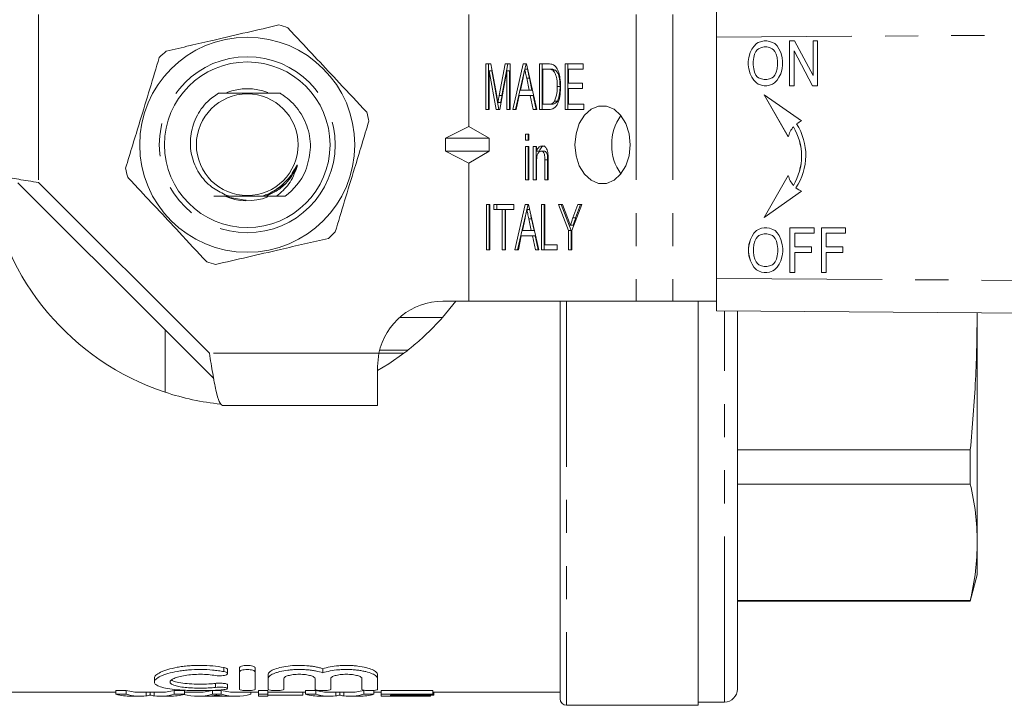
# Model space of a CAD drawing. Units: millimetres. Extents: x 152 to 255, y 89 to 267.
# Drawn here: x 171 to 209, y 89 to 115 of the extents above; entities that cross this region are included whole.
import ezdxf

# ---------------------------------------------------------------- set-up
doc = ezdxf.new("R2010")
doc.units = ezdxf.units.MM
doc.linetypes.add('PHANTOM', pattern=[12.7, 6.35, -1.27, 1.27, -1.27, 1.27, -1.27])

msp = doc.modelspace()

# ---------------------------------------------------------------- linework, layer by layer
at = {"color": 7, "linetype": 'Continuous', "lineweight": 15}
for p, q in [((197.745, 114.815), (197.745, 116.065)), ((188.243, 115.69), (188.243, 111.392)), ((197.745, 114.815), (197.745, 105.565)), ((199.167, 114.461), (199.098, 114.354)), ((199.167, 114.461), (199.098, 114.354)), ((199.27, 114.569), (199.167, 114.461)), ((199.271, 114.569), (199.167, 114.461)), ((199.167, 114.461), (199.167, 114.461)), ((199.339, 114.612), (199.27, 114.569)), ((199.271, 114.569), (199.27, 114.569)), ((199.34, 114.612), (199.271, 114.569)), ((199.46, 114.655), (199.339, 114.612)), ((199.34, 114.612), (199.339, 114.612)), ((199.46, 114.655), (199.34, 114.612)), ((199.563, 114.677), (199.46, 114.655)), ((199.564, 114.677), (199.46, 114.655)), ((199.46, 114.655), (199.46, 114.655)), ((199.563, 114.44), (199.46, 114.418)), ((199.667, 114.677), (199.563, 114.677)), ((199.667, 114.44), (199.563, 114.44)), ((199.77, 114.655), (199.667, 114.677)), ((199.77, 114.418), (199.667, 114.44)), ((199.667, 114.44), (199.667, 114.44)), ((199.77, 114.418), (199.667, 114.44)), ((199.891, 114.612), (199.77, 114.655)), ((199.977, 114.569), (199.891, 114.612)), ((200.063, 114.483), (199.977, 114.569)), ((200.132, 114.375), (200.063, 114.483)), ((200.735, 114.677), (200.546, 114.677)), ((200.546, 114.677), (200.546, 112.953)), ((200.546, 114.677), (200.546, 112.953)), ((201.442, 113.341), (200.735, 114.677)), ((201.614, 114.677), (201.442, 114.677)), ((201.442, 114.677), (201.442, 113.341)), ((201.442, 114.677), (201.442, 113.341)), ((201.614, 112.953), (201.614, 114.677)), ((199.029, 114.224), (198.977, 114.031)), ((199.029, 114.224), (198.978, 114.031)), ((199.098, 114.354), (199.029, 114.224)), ((199.098, 114.354), (199.029, 114.224)), ((199.029, 114.224), (199.029, 114.224)), ((199.098, 114.354), (199.098, 114.354)), ((199.201, 114.16), (199.167, 114.031)), ((199.253, 114.268), (199.201, 114.16)), ((199.305, 114.332), (199.253, 114.268)), ((199.357, 114.375), (199.305, 114.332)), ((199.46, 114.418), (199.357, 114.375)), ((199.874, 114.375), (199.77, 114.418)), ((199.77, 114.418), (199.77, 114.418)), ((199.874, 114.375), (199.77, 114.418)), ((199.925, 114.332), (199.874, 114.375)), ((199.874, 114.375), (199.874, 114.375)), ((199.926, 114.332), (199.874, 114.375)), ((199.977, 114.268), (199.925, 114.332)), ((199.926, 114.332), (199.925, 114.332)), ((199.977, 114.268), (199.926, 114.332)), ((200.029, 114.16), (199.977, 114.268)), ((199.977, 114.268), (199.977, 114.268)), ((200.029, 114.16), (199.977, 114.268)), ((200.063, 114.031), (200.029, 114.16)), ((200.029, 114.16), (200.029, 114.16)), ((200.063, 114.031), (200.029, 114.16)), ((200.201, 114.224), (200.132, 114.375)), ((200.253, 114.031), (200.201, 114.224)), ((200.718, 114.289), (201.425, 112.953)), ((200.718, 112.953), (200.718, 114.289)), ((200.718, 114.289), (200.718, 114.289)), ((200.718, 114.289), (201.425, 112.953)), ((188.888, 113.789), (189.082, 113.789)), ((188.888, 112.039), (188.888, 113.789)), ((188.994, 112.039), (188.994, 113.789)), ((189.082, 113.789), (189.31, 112.561)), ((189.406, 112.582), (189.632, 113.789)), ((189.512, 112.582), (189.738, 113.789)), ((189.632, 113.789), (189.824, 113.789)), ((189.824, 113.789), (189.824, 112.039)), ((189.927, 112.039), (190.327, 113.789)), ((190.327, 113.789), (190.447, 113.789)), ((190.387, 113.587), (190.434, 113.789)), ((190.447, 113.789), (190.848, 112.039)), ((190.95, 113.789), (191.288, 113.789)), ((190.95, 112.039), (190.95, 113.789)), ((191.056, 112.039), (191.056, 113.789)), ((191.934, 113.789), (192.632, 113.789)), ((191.934, 112.039), (191.934, 113.789)), ((192.04, 112.039), (192.04, 113.789)), ((192.632, 113.789), (192.632, 113.587)), ((198.977, 114.031), (198.96, 113.88)), ((198.978, 114.031), (198.96, 113.88)), ((198.96, 113.88), (198.96, 113.751)), ((198.96, 113.88), (198.96, 113.88)), ((198.96, 113.88), (198.96, 113.751)), ((198.96, 113.751), (198.977, 113.6)), ((198.96, 113.751), (198.96, 113.751)), ((198.96, 113.751), (198.978, 113.6)), ((198.978, 114.031), (198.977, 114.031)), ((199.167, 114.031), (199.15, 113.88)), ((199.15, 113.88), (199.15, 113.751)), ((199.15, 113.751), (199.167, 113.6)), ((200.063, 114.031), (200.063, 114.031)), ((200.081, 113.88), (200.063, 114.031)), ((200.08, 113.88), (200.063, 114.031)), ((200.063, 113.6), (200.081, 113.751)), ((200.063, 113.6), (200.08, 113.751)), ((200.081, 113.88), (200.08, 113.88)), ((200.08, 113.751), (200.08, 113.88)), ((200.081, 113.751), (200.08, 113.751)), ((200.081, 113.751), (200.081, 113.88)), ((200.27, 113.88), (200.253, 114.031)), ((200.253, 113.6), (200.27, 113.751)), ((200.27, 113.751), (200.27, 113.88)), ((189.015, 113.52), (189.015, 112.039)), ((189.285, 112.039), (189.015, 113.52)), ((189.121, 113.52), (189.015, 113.52)), ((189.391, 112.039), (189.121, 113.52)), ((189.697, 113.52), (189.425, 112.039)), ((189.697, 112.039), (189.697, 113.52)), ((189.803, 113.52), (189.697, 113.52)), ((189.803, 112.039), (189.803, 113.52)), ((190.033, 112.039), (190.386, 113.583)), ((190.493, 113.587), (190.387, 113.587)), ((191.286, 113.587), (191.077, 113.587)), ((191.077, 113.587), (191.077, 112.241)), ((191.392, 113.587), (191.286, 113.587)), ((191.563, 113.551), (191.457, 113.551)), ((192.061, 113.587), (192.061, 113.049)), ((192.632, 113.587), (192.061, 113.587)), ((198.977, 113.6), (199.029, 113.406)), ((198.978, 113.6), (198.977, 113.6)), ((198.978, 113.6), (199.029, 113.406)), ((199.029, 113.406), (199.098, 113.277)), ((199.029, 113.406), (199.029, 113.406)), ((199.029, 113.406), (199.098, 113.277)), ((199.167, 113.6), (199.201, 113.47)), ((199.201, 113.47), (199.253, 113.363)), ((199.253, 113.363), (199.305, 113.298)), ((199.305, 113.298), (199.357, 113.255)), ((199.874, 113.255), (199.925, 113.298)), ((199.874, 113.255), (199.926, 113.298)), ((199.925, 113.298), (199.977, 113.363)), ((199.926, 113.298), (199.925, 113.298)), ((199.926, 113.298), (199.977, 113.363)), ((199.977, 113.363), (200.029, 113.47)), ((199.977, 113.363), (200.029, 113.47)), ((199.977, 113.363), (199.977, 113.363)), ((200.029, 113.47), (200.063, 113.6)), ((200.029, 113.47), (200.063, 113.6)), ((200.029, 113.47), (200.029, 113.47)), ((200.063, 113.6), (200.063, 113.6)), ((200.132, 113.277), (200.201, 113.406)), ((200.201, 113.406), (200.253, 113.6)), ((201.442, 113.341), (201.442, 113.341)), ((190.319, 113.261), (190.217, 112.779)), ((190.557, 112.779), (190.46, 113.239)), ((190.663, 112.779), (190.566, 113.239)), ((191.739, 112.927), (191.633, 112.927)), ((192.061, 113.049), (192.6, 113.049)), ((192.6, 113.049), (192.6, 112.847)), ((199.098, 113.277), (199.167, 113.169)), ((199.098, 113.277), (199.098, 113.277)), ((199.098, 113.277), (199.167, 113.169)), ((199.167, 113.169), (199.27, 113.061)), ((199.167, 113.169), (199.167, 113.169)), ((199.167, 113.169), (199.271, 113.061)), ((199.27, 113.061), (199.339, 113.018)), ((199.271, 113.061), (199.27, 113.061)), ((199.271, 113.061), (199.34, 113.018)), ((199.339, 113.018), (199.46, 112.975)), ((199.34, 113.018), (199.339, 113.018)), ((199.34, 113.018), (199.46, 112.975)), ((199.357, 113.255), (199.46, 113.212)), ((199.46, 113.212), (199.563, 113.19)), ((199.46, 112.975), (199.563, 112.953)), ((199.46, 112.975), (199.46, 112.975)), ((199.46, 112.975), (199.564, 112.953)), ((199.563, 113.19), (199.667, 113.19)), ((199.563, 112.953), (199.667, 112.953)), ((199.667, 113.19), (199.77, 113.212)), ((199.667, 113.19), (199.77, 113.212)), ((199.667, 113.19), (199.667, 113.19)), ((199.667, 112.953), (199.77, 112.975)), ((199.77, 113.212), (199.874, 113.255)), ((199.77, 113.212), (199.874, 113.255)), ((199.77, 113.212), (199.77, 113.212)), ((199.77, 112.975), (199.891, 113.018)), ((199.874, 113.255), (199.874, 113.255)), ((199.891, 113.018), (199.96, 113.061)), ((199.96, 113.061), (200.063, 113.169)), ((200.063, 113.169), (200.132, 113.277)), ((200.546, 112.953), (200.718, 112.953)), ((201.425, 112.953), (201.614, 112.953)), ((190.175, 112.577), (190.062, 112.039)), ((190.599, 112.577), (190.175, 112.577)), ((190.217, 112.779), (190.557, 112.779)), ((190.663, 112.779), (190.557, 112.779)), ((190.712, 112.039), (190.599, 112.577)), ((190.705, 112.577), (190.599, 112.577)), ((190.819, 112.039), (190.705, 112.577)), ((192.061, 112.847), (192.061, 112.241)), ((192.6, 112.847), (192.061, 112.847)), ((201.004, 111.602), (199.564, 112.61)), ((199.564, 112.61), (200.494, 110.999)), ((199.565, 112.61), (200.494, 111)), ((189.462, 112.304), (189.356, 112.304)), ((191.077, 112.241), (191.29, 112.241)), ((191.396, 112.241), (191.29, 112.241)), ((191.64, 112.365), (191.533, 112.365)), ((192.061, 112.241), (192.648, 112.241)), ((192.648, 112.241), (192.648, 112.039)), ((189.015, 112.039), (188.888, 112.039)), ((189.425, 112.039), (189.285, 112.039)), ((189.824, 112.039), (189.697, 112.039)), ((190.062, 112.039), (189.927, 112.039)), ((190.848, 112.039), (190.712, 112.039)), ((191.304, 112.039), (190.95, 112.039)), ((192.648, 112.039), (191.934, 112.039)), ((188.243, 111.392), (187.345, 110.94)), ((189.026, 110.94), (188.243, 111.392)), ((190.411, 111.097), (190.538, 111.097)), ((190.411, 110.872), (190.411, 111.097)), ((190.517, 110.872), (190.517, 111.097)), ((190.538, 111.097), (190.538, 110.872)), ((200.689, 111.377), (200.689, 111.377)), ((187.345, 110.44), (187.345, 110.94)), ((187.345, 110.94), (189.026, 110.94)), ((189.026, 110.94), (189.026, 110.44)), ((190.538, 110.872), (190.411, 110.872)), ((187.345, 110.44), (189.026, 110.44)), ((188.243, 109.988), (187.345, 110.44)), ((189.026, 110.44), (188.243, 109.988)), ((190.411, 110.626), (190.538, 110.626)), ((190.411, 109.347), (190.411, 110.626)), ((190.517, 109.347), (190.517, 110.626)), ((190.538, 110.626), (190.538, 109.347)), ((190.712, 110.626), (190.839, 110.626)), ((190.712, 109.347), (190.712, 110.626)), ((190.819, 109.347), (190.819, 110.626)), ((190.839, 110.626), (190.839, 110.447)), ((190.945, 110.447), (190.839, 110.447)), ((191.123, 110.446), (191.017, 110.446)), ((188.243, 109.988), (188.243, 104.69)), ((190.839, 110.032), (190.839, 109.347)), ((191.157, 109.347), (191.157, 110.11)), ((191.263, 109.347), (191.263, 110.11)), ((191.284, 110.129), (191.284, 109.347)), ((201.005, 110.254), (201.005, 110.254)), ((170.949, 109.231), (176.593, 103.587)), ((171.743, 109.24), (178.293, 102.69)), ((181.204, 109.193), (180.524, 108.768)), ((190.538, 109.347), (190.411, 109.347)), ((190.839, 109.347), (190.712, 109.347)), ((191.284, 109.347), (191.157, 109.347)), ((200.494, 109.509), (199.564, 107.898)), ((200.494, 109.509), (199.565, 107.898)), ((178.902, 108.772), (179.065, 108.715)), ((199.564, 107.898), (201.004, 108.906)), ((200.689, 109.131), (200.689, 109.131)), ((179.583, 108.571), (179.701, 108.563)), ((180.867, 108.715), (181.193, 108.715)), ((188.92, 108.404), (189.047, 108.404)), ((188.92, 106.654), (188.92, 108.404)), ((189.026, 106.654), (189.026, 108.404)), ((189.047, 108.404), (189.047, 106.654)), ((189.205, 108.404), (189.967, 108.404)), ((189.205, 108.202), (189.205, 108.404)), ((189.311, 108.202), (189.311, 108.404)), ((189.967, 108.404), (189.967, 108.202)), ((190.006, 106.654), (190.407, 108.404)), ((190.407, 108.404), (190.527, 108.404)), ((190.467, 108.202), (190.513, 108.404)), ((190.527, 108.404), (190.927, 106.654)), ((191.03, 108.404), (191.157, 108.404)), ((191.03, 106.654), (191.03, 108.404)), ((191.136, 106.654), (191.136, 108.404)), ((191.157, 108.404), (191.157, 106.856)), ((191.68, 108.404), (191.833, 108.404)), ((192.061, 107.396), (191.68, 108.404)), ((192.167, 107.396), (191.786, 108.404)), ((191.833, 108.404), (192.036, 107.867)), ((192.569, 108.404), (192.188, 107.396)), ((192.231, 107.885), (192.416, 108.404)), ((192.338, 107.885), (192.522, 108.404)), ((192.416, 108.404), (192.569, 108.404)), ((189.523, 108.202), (189.205, 108.202)), ((189.523, 106.654), (189.523, 108.202)), ((189.629, 108.202), (189.523, 108.202)), ((189.629, 106.654), (189.629, 108.202)), ((189.65, 108.202), (189.65, 106.654)), ((189.967, 108.202), (189.65, 108.202)), ((190.112, 106.654), (190.466, 108.198)), ((190.573, 108.202), (190.467, 108.202)), ((190.398, 107.877), (190.297, 107.395)), ((190.636, 107.395), (190.54, 107.854)), ((190.742, 107.395), (190.646, 107.854)), ((190.297, 107.395), (190.636, 107.395)), ((190.742, 107.395), (190.636, 107.395)), ((192.061, 106.654), (192.061, 107.396)), ((192.167, 107.396), (192.061, 107.396)), ((192.239, 107.609), (192.133, 107.609)), ((192.167, 106.654), (192.167, 107.396)), ((192.188, 107.396), (192.188, 106.654)), ((199.176, 107.293), (199.107, 107.185)), ((199.176, 107.293), (199.107, 107.185)), ((199.279, 107.401), (199.176, 107.293)), ((199.28, 107.401), (199.176, 107.293)), ((199.176, 107.293), (199.176, 107.293)), ((199.348, 107.444), (199.279, 107.401)), ((199.28, 107.401), (199.279, 107.401)), ((199.349, 107.444), (199.28, 107.401)), ((199.469, 107.487), (199.348, 107.444)), ((199.349, 107.444), (199.348, 107.444)), ((199.469, 107.487), (199.349, 107.444)), ((199.469, 107.25), (199.366, 107.207)), ((199.572, 107.509), (199.469, 107.487)), ((199.573, 107.509), (199.469, 107.487)), ((199.469, 107.487), (199.469, 107.487)), ((199.572, 107.272), (199.469, 107.25)), ((199.676, 107.509), (199.572, 107.509)), ((199.676, 107.272), (199.572, 107.272)), ((199.779, 107.487), (199.676, 107.509)), ((199.779, 107.25), (199.676, 107.272)), ((199.676, 107.272), (199.676, 107.272)), ((199.779, 107.25), (199.676, 107.272)), ((199.9, 107.444), (199.779, 107.487)), ((199.883, 107.207), (199.779, 107.25)), ((199.779, 107.25), (199.779, 107.25)), ((199.883, 107.207), (199.779, 107.25)), ((199.986, 107.401), (199.9, 107.444)), ((200.072, 107.315), (199.986, 107.401)), ((200.141, 107.207), (200.072, 107.315)), ((201.485, 107.509), (200.555, 107.509)), ((200.555, 107.509), (200.555, 105.785)), ((200.555, 107.509), (200.555, 105.785)), ((200.744, 106.776), (200.744, 107.293)), ((200.744, 107.293), (201.485, 107.293)), ((201.485, 107.293), (201.485, 107.509)), ((202.692, 107.509), (201.761, 107.509)), ((201.761, 107.509), (201.761, 105.785)), ((201.761, 107.509), (201.761, 105.785)), ((201.951, 106.776), (201.951, 107.293)), ((201.951, 107.293), (202.692, 107.293)), ((202.692, 107.293), (202.692, 107.509)), ((190.254, 107.193), (190.141, 106.654)), ((190.679, 107.193), (190.254, 107.193)), ((190.792, 106.654), (190.679, 107.193)), ((190.785, 107.193), (190.679, 107.193)), ((190.898, 106.654), (190.785, 107.193)), ((199.038, 107.056), (198.986, 106.862)), ((199.038, 107.056), (198.987, 106.862)), ((199.107, 107.185), (199.038, 107.056)), ((199.107, 107.185), (199.038, 107.056)), ((199.038, 107.056), (199.038, 107.056)), ((199.107, 107.185), (199.107, 107.185)), ((199.211, 106.992), (199.176, 106.862)), ((199.262, 107.099), (199.211, 106.992)), ((199.314, 107.164), (199.262, 107.099)), ((199.366, 107.207), (199.314, 107.164)), ((199.934, 107.164), (199.883, 107.207)), ((199.883, 107.207), (199.883, 107.207)), ((199.935, 107.164), (199.883, 107.207)), ((199.986, 107.099), (199.934, 107.164)), ((199.935, 107.164), (199.934, 107.164)), ((199.986, 107.099), (199.935, 107.164)), ((200.038, 106.992), (199.986, 107.099)), ((199.986, 107.099), (199.986, 107.099)), ((200.038, 106.992), (199.986, 107.099)), ((200.072, 106.862), (200.038, 106.992)), ((200.038, 106.992), (200.038, 106.992)), ((200.072, 106.862), (200.038, 106.992)), ((200.21, 107.056), (200.141, 107.207)), ((200.262, 106.862), (200.21, 107.056)), ((189.047, 106.654), (188.92, 106.654)), ((189.65, 106.654), (189.523, 106.654)), ((190.141, 106.654), (190.006, 106.654)), ((190.927, 106.654), (190.792, 106.654)), ((191.633, 106.654), (191.03, 106.654)), ((191.157, 106.856), (191.633, 106.856)), ((191.633, 106.856), (191.633, 106.654)), ((192.188, 106.654), (192.061, 106.654)), ((198.986, 106.862), (198.969, 106.711)), ((198.987, 106.862), (198.969, 106.711)), ((198.969, 106.711), (198.969, 106.582)), ((198.969, 106.711), (198.969, 106.711)), ((198.969, 106.711), (198.969, 106.582)), ((198.969, 106.582), (198.986, 106.431)), ((198.969, 106.582), (198.969, 106.582)), ((198.969, 106.582), (198.987, 106.431)), ((198.987, 106.862), (198.986, 106.862)), ((199.176, 106.862), (199.159, 106.711)), ((199.159, 106.711), (199.159, 106.582)), ((199.159, 106.582), (199.176, 106.431)), ((200.089, 106.711), (200.072, 106.862)), ((200.072, 106.862), (200.072, 106.862)), ((200.09, 106.711), (200.072, 106.862)), ((200.072, 106.431), (200.09, 106.582)), ((200.072, 106.431), (200.089, 106.582)), ((200.089, 106.582), (200.089, 106.711)), ((200.09, 106.711), (200.089, 106.711)), ((200.09, 106.582), (200.089, 106.582)), ((200.09, 106.582), (200.09, 106.711)), ((200.279, 106.711), (200.262, 106.862)), ((200.262, 106.431), (200.279, 106.582)), ((200.279, 106.582), (200.279, 106.711)), ((201.382, 106.776), (200.744, 106.776)), ((200.744, 106.561), (201.382, 106.561)), ((200.744, 105.785), (200.744, 106.561)), ((201.382, 106.561), (201.382, 106.776)), ((202.588, 106.776), (201.951, 106.776)), ((201.951, 106.561), (202.588, 106.561)), ((201.951, 105.785), (201.951, 106.561)), ((202.588, 106.561), (202.588, 106.776)), ((198.986, 106.431), (199.038, 106.237)), ((198.987, 106.431), (198.986, 106.431)), ((198.987, 106.431), (199.038, 106.237)), ((199.038, 106.237), (199.107, 106.108)), ((199.038, 106.237), (199.038, 106.237)), ((199.038, 106.237), (199.107, 106.108)), ((199.176, 106.431), (199.211, 106.302)), ((199.211, 106.302), (199.262, 106.194)), ((199.262, 106.194), (199.314, 106.13)), ((199.314, 106.13), (199.366, 106.087)), ((199.883, 106.087), (199.934, 106.13)), ((199.883, 106.087), (199.935, 106.13)), ((199.934, 106.13), (199.986, 106.194)), ((199.935, 106.13), (199.934, 106.13)), ((199.935, 106.13), (199.986, 106.194)), ((199.986, 106.194), (200.038, 106.302)), ((199.986, 106.194), (200.038, 106.302)), ((199.986, 106.194), (199.986, 106.194)), ((200.038, 106.302), (200.072, 106.431)), ((200.038, 106.302), (200.072, 106.431)), ((200.038, 106.302), (200.038, 106.302)), ((200.072, 106.431), (200.072, 106.431)), ((200.141, 106.108), (200.21, 106.237)), ((200.21, 106.237), (200.262, 106.431)), ((199.107, 106.108), (199.176, 106)), ((199.107, 106.108), (199.107, 106.108)), ((199.107, 106.108), (199.176, 106)), ((199.176, 106), (199.279, 105.893)), ((199.176, 106), (199.176, 106)), ((199.176, 106), (199.28, 105.893)), ((199.279, 105.893), (199.348, 105.85)), ((199.28, 105.893), (199.279, 105.893)), ((199.28, 105.893), (199.349, 105.85)), ((199.348, 105.85), (199.469, 105.807)), ((199.349, 105.85), (199.348, 105.85)), ((199.349, 105.85), (199.469, 105.807)), ((199.366, 106.087), (199.469, 106.044)), ((199.469, 106.044), (199.572, 106.022)), ((199.469, 105.807), (199.572, 105.785)), ((199.469, 105.807), (199.469, 105.807)), ((199.469, 105.807), (199.573, 105.785)), ((199.572, 106.022), (199.676, 106.022)), ((199.572, 105.785), (199.676, 105.785)), ((199.676, 106.022), (199.779, 106.044)), ((199.676, 106.022), (199.779, 106.044)), ((199.676, 106.022), (199.676, 106.022)), ((199.676, 105.785), (199.779, 105.807)), ((199.779, 106.044), (199.883, 106.087)), ((199.779, 106.044), (199.883, 106.087)), ((199.779, 106.044), (199.779, 106.044)), ((199.779, 105.807), (199.9, 105.85)), ((199.883, 106.087), (199.883, 106.087)), ((199.9, 105.85), (199.969, 105.893)), ((199.969, 105.893), (200.072, 106)), ((200.072, 106), (200.141, 106.108)), ((200.555, 105.785), (200.744, 105.785)), ((201.761, 105.785), (201.951, 105.785)), ((197.745, 104.315), (197.745, 105.565)), ((187.743, 104.69), (187.227, 104.058)), ((187.243, 104.69), (188.243, 104.69)), ((188.243, 104.69), (194.657, 104.69)), ((191.743, 89.44), (191.743, 104.69)), ((196.071, 104.69), (194.657, 104.69)), ((196.071, 104.69), (197.745, 104.69)), ((197.043, 104.69), (197.043, 89.19)), ((253.735, 103.94), (197.745, 104.315)), ((198.543, 89.815), (198.543, 104.31)), ((207.743, 104.248), (207.743, 95.446)), ((176.593, 103.587), (176.593, 101.199)), ((176.593, 103.587), (178.457, 101.723)), ((185.897, 102.808), (184.821, 102.808)), ((184.743, 102.19), (184.794, 102.69)), ((184.794, 102.69), (185.743, 102.69)), ((184.743, 100.69), (184.743, 102.19)), ((184.743, 100.69), (178.793, 100.69)), ((198.543, 98.989), (207.475, 98.989)), ((207.475, 97.677), (207.475, 98.989)), ((207.475, 97.677), (198.543, 97.677)), ((207.743, 95.446), (207.743, 94.19)), ((207.475, 93.19), (207.743, 94.19)), ((198.543, 93.215), (207.475, 93.215)), ((198.543, 93.19), (207.475, 93.19)), ((207.475, 93.19), (207.475, 93.215)), ((178.987, 90.405), (178.987, 90.562)), ((179.443, 90.469), (179.443, 90.626)), ((179.443, 89.799), (179.443, 90.469)), ((180.043, 90.469), (180.043, 90.626)), ((180.043, 90.469), (180.043, 89.799)), ((180.543, 90.215), (180.543, 90.37)), ((182.643, 90.437), (182.643, 90.594)), ((184.743, 90.215), (184.743, 90.37)), ((176.182, 90.234), (176.182, 90.082)), ((178.987, 89.834), (178.987, 89.986)), ((180.543, 89.799), (180.543, 90.215)), ((181.143, 90.215), (181.143, 89.799)), ((182.343, 89.799), (182.343, 90.215)), ((182.943, 90.215), (182.943, 89.799)), ((184.143, 89.799), (184.143, 90.215)), ((184.743, 90.215), (184.743, 89.799)), ((169.993, 89.69), (174.709, 89.69)), ((174.709, 89.763), (175.102, 89.763)), ((174.709, 89.613), (174.709, 89.763)), ((175.102, 89.613), (174.709, 89.613)), ((175.102, 89.613), (175.102, 89.763)), ((175.285, 89.54), (175.636, 89.54)), ((175.636, 89.69), (176.407, 89.69)), ((176.022, 89.581), (176.022, 89.69)), ((176.407, 89.54), (176.782, 89.54)), ((176.942, 89.763), (177.335, 89.763)), ((176.942, 89.613), (176.942, 89.763)), ((177.335, 89.613), (176.942, 89.613)), ((177.335, 89.613), (177.335, 89.763)), ((177.335, 89.69), (177.844, 89.69)), ((177.844, 89.54), (178.179, 89.54)), ((178.899, 89.542), (178.259, 89.542)), ((178.411, 89.763), (178.749, 89.763)), ((178.411, 89.613), (178.411, 89.763)), ((178.749, 89.613), (178.411, 89.613)), ((178.749, 89.613), (178.749, 89.763)), ((178.98, 89.54), (179.316, 89.54)), ((179.316, 89.69), (180.172, 89.69)), ((179.883, 89.613), (179.883, 89.69)), ((180.172, 89.763), (180.531, 89.763)), ((180.172, 89.613), (180.172, 89.763)), ((180.531, 89.613), (180.172, 89.613)), ((180.172, 89.613), (180.172, 89.54)), ((180.172, 89.54), (180.531, 89.54)), ((180.531, 89.613), (180.531, 89.763)), ((180.531, 89.69), (181.978, 89.69)), ((180.531, 89.54), (180.531, 89.613)), ((181.878, 89.583), (180.531, 89.583)), ((181.878, 89.583), (181.878, 89.69)), ((181.978, 89.763), (182.371, 89.763)), ((181.978, 89.613), (181.978, 89.763)), ((182.371, 89.613), (181.978, 89.613)), ((182.371, 89.613), (182.371, 89.763)), ((182.554, 89.54), (182.905, 89.54)), ((182.905, 89.69), (183.676, 89.69)), ((183.291, 89.581), (183.291, 89.69)), ((183.676, 89.54), (184.051, 89.54)), ((184.211, 89.613), (184.211, 89.763)), ((184.604, 89.613), (184.211, 89.613)), ((184.604, 89.613), (184.604, 89.763)), ((184.604, 89.69), (184.884, 89.69)), ((184.884, 89.763), (186.858, 89.763)), ((184.884, 89.613), (184.884, 89.763)), ((186.858, 89.613), (184.884, 89.613)), ((184.884, 89.613), (184.884, 89.54)), ((184.884, 89.54), (186.769, 89.54)), ((185.243, 89.583), (186.858, 89.583)), ((185.243, 89.542), (185.243, 89.583)), ((186.769, 89.542), (185.243, 89.542)), ((186.769, 89.542), (186.769, 89.583)), ((186.769, 89.54), (186.769, 89.542)), ((186.858, 89.613), (186.858, 89.763)), ((186.858, 89.69), (191.743, 89.69)), ((186.858, 89.583), (186.858, 89.613)), ((186.903, 89.583), (186.858, 89.583)), ((186.903, 89.583), (186.903, 89.69)), ((191.993, 89.19), (197.043, 89.19)), ((197.043, 89.315), (198.043, 89.315))]:
    msp.add_line(p, q, dxfattribs=at)
at = {"color": 8, "linetype": 'PHANTOM', "lineweight": 0}
for p, q in [((171.743, 115.69), (171.743, 109.24)), ((194.657, 115.69), (194.657, 104.69)), ((196.071, 115.69), (196.071, 104.69)), ((253.733, 115.19), (197.745, 114.815)), ((190.566, 113.239), (190.46, 113.239)), ((189.512, 112.582), (189.406, 112.582)), ((191.263, 110.11), (191.157, 110.11)), ((190.646, 107.854), (190.54, 107.854)), ((192.338, 107.885), (192.231, 107.885)), ((197.745, 105.565), (253.733, 105.19)), ((191.993, 104.69), (191.993, 89.19)), ((198.043, 89.315), (198.043, 104.313)), ((185.582, 104.058), (187.227, 104.058)), ((184.794, 102.69), (178.293, 102.69)), ((178.843, 90.483), (178.843, 90.64)), ((178.531, 89.878), (178.531, 90.031)), ((175.867, 89.554), (175.867, 89.69)), ((176.175, 89.554), (176.175, 89.69)), ((183.136, 89.554), (183.136, 89.69)), ((183.444, 89.554), (183.444, 89.69))]:
    msp.add_line(p, q, dxfattribs=at)
at = {"color": 7, "linetype": 'Continuous', "lineweight": 15, "flags": 128}
for points in [[(192.309, 110.69), (192.352, 110.267), (192.477, 109.879), (192.675, 109.556), (192.929, 109.326), (193.219, 109.205), (193.52, 109.205), (193.81, 109.326), (194.064, 109.556), (194.262, 109.879), (194.387, 110.267), (194.43, 110.69), (194.387, 111.113), (194.262, 111.501), (194.064, 111.824), (193.81, 112.054), (193.52, 112.175), (193.219, 112.175), (192.929, 112.054), (192.675, 111.824), (192.477, 111.501), (192.352, 111.113), (192.309, 110.69)], [(179.583, 108.571), (179.078, 108.672), (179.025, 108.69)], [(184.743, 102.03), (185.17, 102.291), (185.743, 102.69)]]:
    msp.add_lwpolyline(points, dxfattribs=at)
at = {"color": 7, "linetype": 'Continuous', "lineweight": 15}
for radius in [4.125, 3.175, 1.95]:
    msp.add_circle((179.743, 110.69), radius, dxfattribs=at)
at = {"color": 8, "linetype": 'PHANTOM', "lineweight": 0}
msp.add_circle((179.743, 110.69), 3.375, dxfattribs=at)
at = {"color": 7, "linetype": 'Continuous', "lineweight": 15}
for centre, radius, start, end in [((179.743, 110.69), 4.75, 70.9095, 75.2185), ((179.743, 110.69), 4.75, 130.9095, 135.2185), ((179.743, 110.69), 2.15, 68.4711, 111.5289), ((179.743, 110.69), 4.75, 10.9095, 15.2185), ((195.542, 110.73), 1.82, 143.6555, 181.2477), ((198.906, 110.282), 2.258, 326.4799, 32.3853), ((201.336, 110.804), 0.864, 112.6014, 127.2654), ((201.336, 110.804), 0.864, 138.4887, 166.9605), ((198.746, 110.226), 2.258, 0.7197, 30.6515), ((198.747, 110.226), 2.258, 0.7197, 30.6515), ((195.542, 110.65), 1.82, 178.7523, 216.3445), ((198.746, 110.282), 2.258, 329.3485, 359.2803), ((198.747, 110.282), 2.258, 329.3485, 359.2803), ((179.743, 110.69), 4.75, 190.9095, 195.2185), ((179.743, 110.69), 2.45, 306.2812, 336.0125), ((179.743, 110.69), 10, 188.3917, 251.6392), ((201.336, 109.704), 0.864, 193.0395, 221.5113), ((201.336, 109.704), 0.864, 230.6793, 247.3986), ((179.743, 110.69), 2.15, 245.6389, 291.5289), ((179.743, 110.69), 4.75, 310.9095, 315.2185), ((179.743, 110.69), 4.75, 250.9095, 255.2185), ((187.243, 102.19), 2.5, 90, 168.463), ((179.743, 110.69), 10, 306.8699, 307.9843), ((179.743, 110.69), 10, 251.6392, 264.16), ((198.043, 89.815), 0.5, 270, 0), ((191.993, 89.44), 0.25, 180, 270)]:
    msp.add_arc(centre, radius, start, end, dxfattribs=at)
for centre, major_axis, ratio, start_param, end_param in [((175.285, 110.69), (0, 21.15), 0.329127, 3.058756, 3.141593), ((175.636, 110.69), (0, 21), 0.304919, 3.058163, 3.141593), ((175.636, 110.69), (0, 21.15), 0.304919, 3.058756, 3.177469), ((176.407, 110.69), (0, 21.15), 0.305757, 3.105717, 3.22443), ((176.407, 110.69), (0, 21), 0.305757, 3.141593, 3.225023), ((176.782, 110.69), (0, 21.15), 0.315905, 3.141593, 3.22443), ((177.844, 110.69), (0, 21.15), 0.323918, 3.06307, 3.22443), ((177.844, 110.69), (0, 21), 0.323918, 3.141593, 3.225023), ((178.179, 110.69), (0, 21.15), 0.297455, 3.141593, 3.17445), ((179.316, 110.69), (0, 21), 0.323918, 3.058163, 3.141593), ((179.316, 110.69), (0, 21.15), 0.323918, 3.058756, 3.22443), ((178.98, 110.69), (0, 21.15), 0.29771, 3.110891, 3.141593), ((182.554, 110.69), (0, 21.15), 0.329127, 3.058756, 3.141593), ((182.905, 110.69), (0, 21), 0.304919, 3.058163, 3.141593), ((182.905, 110.69), (0, 21.15), 0.304919, 3.058756, 3.177469), ((183.676, 110.69), (0, 21.15), 0.305757, 3.105717, 3.22443), ((183.676, 110.69), (0, 21), 0.305757, 3.141593, 3.225023), ((184.051, 110.69), (0, 21.15), 0.315905, 3.141593, 3.22443)]:
    msp.add_ellipse(centre, major_axis=major_axis, ratio=ratio, start_param=start_param, end_param=end_param, dxfattribs=at)
for points, knots in [([(180.955, 115.283), (180.551, 115.189), (179.735, 115), (178.582, 114.732), (177.54, 114.49), (176.936, 114.35), (176.632, 114.28)], [0, 0, 0, 0, 0.283856, 0.574172, 0.785714, 1, 1, 1, 1]), ([(184.326, 111.937), (183.976, 112.312), (183.352, 112.98), (182.421, 113.975), (181.764, 114.679), (181.391, 115.077), (181.297, 115.179)], [0, 0, 0, 0, 0.350942, 0.623886, 0.90419, 1, 1, 1, 1]), ([(176.371, 114.036), (176.251, 113.64), (176.007, 112.838), (175.662, 111.705), (175.35, 110.683), (175.17, 110.089), (175.079, 109.791)], [0, 0, 0, 0, 0.283856, 0.574172, 0.785714, 1, 1, 1, 1]), ([(191.288, 113.789), (191.32, 113.789), (191.379, 113.788), (191.437, 113.771), (191.462, 113.764)], [0, 0, 0, 0, 0.560207, 1, 1, 1, 1]), ([(191.462, 113.764), (191.492, 113.748), (191.546, 113.72), (191.587, 113.663), (191.605, 113.639)], [0, 0, 0, 0, 0.559667, 1, 1, 1, 1]), ([(190.387, 113.587), (190.374, 113.526), (190.352, 113.418), (190.329, 113.309), (190.319, 113.261)], [0, 0, 0, 0, 0.56, 1, 1, 1, 1]), ([(190.46, 113.239), (190.447, 113.304), (190.422, 113.42), (190.398, 113.536), (190.387, 113.587)], [0, 0, 0, 0, 0.560002, 1, 1, 1, 1]), ([(190.566, 113.239), (190.553, 113.304), (190.528, 113.42), (190.504, 113.536), (190.493, 113.587)], [0, 0, 0, 0, 0.560002, 1, 1, 1, 1]), ([(191.457, 113.551), (191.426, 113.564), (191.37, 113.587), (191.312, 113.587), (191.286, 113.587)], [0, 0, 0, 0, 0.558982, 1, 1, 1, 1]), ([(191.563, 113.551), (191.532, 113.564), (191.476, 113.587), (191.418, 113.587), (191.392, 113.587)], [0, 0, 0, 0, 0.558982, 1, 1, 1, 1]), ([(191.633, 112.927), (191.629, 113.06), (191.623, 113.244), (191.546, 113.459), (191.486, 113.52), (191.457, 113.551)], [0, 0, 0, 0, 0.560094, 0.780776, 1, 1, 1, 1]), ([(191.739, 112.927), (191.735, 113.06), (191.73, 113.244), (191.652, 113.459), (191.592, 113.52), (191.563, 113.551)], [0, 0, 0, 0, 0.560094, 0.780776, 1, 1, 1, 1]), ([(191.605, 113.639), (191.636, 113.581), (191.697, 113.467), (191.749, 113.219), (191.756, 113.035), (191.76, 112.923)], [0, 0, 0, 0, 0.279537, 0.559697, 1, 1, 1, 1]), ([(191.76, 112.923), (191.756, 112.82), (191.75, 112.612), (191.692, 112.361), (191.61, 112.189), (191.49, 112.059), (191.378, 112.047), (191.304, 112.039)], [0, 0, 0, 0, 0.250726, 0.500891, 0.626184, 0.751092, 1, 1, 1, 1]), ([(191.533, 112.365), (191.568, 112.464), (191.63, 112.642), (191.632, 112.84), (191.633, 112.927)], [0, 0, 0, 0, 0.557929, 1, 1, 1, 1]), ([(191.64, 112.365), (191.674, 112.464), (191.736, 112.642), (191.738, 112.84), (191.739, 112.927)], [0, 0, 0, 0, 0.557929, 1, 1, 1, 1]), ([(178.642, 112.665), (178.498, 112.565), (178.147, 112.321), (177.75, 111.753), (177.533, 111.024), (177.573, 110.267), (177.865, 109.583), (178.329, 109.059), (178.724, 108.861), (178.902, 108.772)], [0, 0, 0, 0, 0.108439, 0.265344, 0.42022, 0.575148, 0.726939, 0.876293, 1, 1, 1, 1]), ([(178.642, 112.665), (178.815, 112.665), (179.205, 112.665), (179.879, 112.665), (180.505, 112.665), (180.86, 112.665), (181.003, 112.665)], [0, 0, 0, 0, 0.2293, 0.517407, 0.80543, 1, 1, 1, 1]), ([(181.981, 109.694), (182.061, 109.96), (182.219, 110.493), (182.103, 111.329), (181.734, 112.063), (181.307, 112.476), (181.042, 112.641), (181.003, 112.665)], [0, 0, 0, 0, 0.243343, 0.486838, 0.724045, 0.959554, 1, 1, 1, 1]), ([(189.31, 112.561), (189.319, 112.513), (189.335, 112.428), (189.35, 112.342), (189.356, 112.304)], [0, 0, 0, 0, 0.560001, 1, 1, 1, 1]), ([(189.356, 112.304), (189.365, 112.356), (189.382, 112.449), (189.399, 112.541), (189.406, 112.582)], [0, 0, 0, 0, 0.559994, 1, 1, 1, 1]), ([(189.462, 112.304), (189.471, 112.356), (189.488, 112.449), (189.505, 112.541), (189.512, 112.582)], [0, 0, 0, 0, 0.559994, 1, 1, 1, 1]), ([(191.29, 112.241), (191.342, 112.242), (191.434, 112.244), (191.503, 112.328), (191.533, 112.365)], [0, 0, 0, 0, 0.561698, 1, 1, 1, 1]), ([(191.396, 112.241), (191.448, 112.242), (191.54, 112.244), (191.609, 112.328), (191.64, 112.365)], [0, 0, 0, 0, 0.561698, 1, 1, 1, 1]), ([(183.115, 107.344), (183.235, 107.74), (183.479, 108.542), (183.824, 109.675), (184.136, 110.697), (184.316, 111.291), (184.407, 111.589)], [0, 0, 0, 0, 0.283856, 0.574172, 0.785714, 1, 1, 1, 1]), ([(190.839, 110.447), (190.852, 110.478), (190.878, 110.54), (190.948, 110.627), (191.014, 110.64), (191.054, 110.648)], [0, 0, 0, 0, 0.281348, 0.562137, 1, 1, 1, 1]), ([(190.945, 110.447), (190.958, 110.478), (190.984, 110.54), (191.054, 110.627), (191.12, 110.64), (191.16, 110.648)], [0, 0, 0, 0, 0.2813476, 0.5621373, 1, 1, 1, 1]), ([(191.054, 110.648), (191.086, 110.643), (191.15, 110.632), (191.247, 110.527), (191.266, 110.41), (191.277, 110.339)], [0, 0, 0, 0, 0.280387, 0.560596, 1, 1, 1, 1]), ([(191.017, 110.446), (191.001, 110.444), (190.969, 110.44), (190.926, 110.408), (190.89, 110.362), (190.841, 110.241), (190.84, 110.125), (190.839, 110.032)], [0, 0, 0, 0, 0.1250839, 0.2501749, 0.3754854, 0.5006145, 1, 1, 1, 1]), ([(191.157, 110.11), (191.157, 110.185), (191.158, 110.279), (191.12, 110.377), (191.092, 110.416), (191.056, 110.442), (191.03, 110.445), (191.017, 110.446)], [0, 0, 0, 0, 0.4993013, 0.6245602, 0.7496963, 0.8747975, 1, 1, 1, 1]), ([(191.263, 110.11), (191.263, 110.185), (191.264, 110.279), (191.226, 110.377), (191.198, 110.416), (191.163, 110.442), (191.136, 110.445), (191.123, 110.446)], [0, 0, 0, 0, 0.499301, 0.62456, 0.749696, 0.874798, 1, 1, 1, 1]), ([(191.277, 110.339), (191.279, 110.3), (191.283, 110.23), (191.284, 110.16), (191.284, 110.129)], [0, 0, 0, 0, 0.559867, 1, 1, 1, 1]), ([(180.302, 108.715), (180.367, 108.737), (180.618, 108.822), (180.953, 109.023), (181.266, 109.319), (181.468, 109.581), (181.578, 109.777), (181.635, 109.878), (181.647, 109.898), (181.653, 109.906), (181.657, 109.91), (181.66, 109.913), (181.662, 109.914), (181.663, 109.914), (181.664, 109.913), (181.665, 109.912), (181.667, 109.908), (181.666, 109.889), (181.66, 109.861), (181.653, 109.836), (181.65, 109.825)], [0, 0, 0, 0, 0.105157, 0.404378, 0.588551, 0.761784, 0.908405, 0.930778, 0.940779, 0.944214, 0.947358, 0.949291, 0.950416, 0.951286, 0.952162, 0.953151, 0.954808, 0.95983, 0.982534, 1, 1, 1, 1]), ([(181.65, 109.825), (181.522, 109.606), (181.314, 109.252), (180.866, 108.898), (180.581, 108.776), (180.439, 108.715)], [0, 0, 0, 0, 0.447581, 0.72558, 1, 1, 1, 1]), ([(181.65, 109.825), (181.562, 109.6), (181.391, 109.166), (181.037, 108.862), (180.867, 108.715)], [0, 0, 0, 0, 0.5180287, 1, 1, 1, 1]), ([(170.642, 109.43), (170.75, 109.408), (171.068, 109.345), (171.475, 109.282), (171.743, 109.24)], [0, 0, 0, 0, 0.3412063, 1, 1, 1, 1]), ([(175.16, 109.443), (175.254, 109.342), (175.62, 108.951), (176.277, 108.247), (177.208, 107.251), (177.839, 106.577), (178.189, 106.201)], [0, 0, 0, 0, 0.09581, 0.369092, 0.649056, 1, 1, 1, 1]), ([(178.461, 108.715), (178.536, 108.715), (178.729, 108.715), (178.927, 108.715), (179.047, 108.715)], [0, 0, 0, 0, 0.390191, 1, 1, 1, 1]), ([(179.065, 108.715), (179.1, 108.715), (179.36, 108.715), (179.787, 108.715), (180.161, 108.715), (180.302, 108.715)], [0, 0, 0, 0, 0.086652, 0.654228, 1, 1, 1, 1]), ([(180.302, 108.715), (180.32, 108.715), (180.364, 108.715), (180.411, 108.715), (180.439, 108.715)], [0, 0, 0, 0, 0.409651, 1, 1, 1, 1]), ([(180.439, 108.715), (180.534, 108.715), (180.677, 108.715), (180.819, 108.715), (180.867, 108.715)], [0, 0, 0, 0, 0.6606526, 1, 1, 1, 1]), ([(190.467, 108.202), (190.454, 108.142), (190.431, 108.033), (190.408, 107.925), (190.398, 107.877)], [0, 0, 0, 0, 0.56, 1, 1, 1, 1]), ([(190.54, 107.854), (190.526, 107.919), (190.501, 108.035), (190.477, 108.151), (190.467, 108.202)], [0, 0, 0, 0, 0.560002, 1, 1, 1, 1]), ([(190.646, 107.854), (190.632, 107.919), (190.608, 108.035), (190.583, 108.151), (190.573, 108.202)], [0, 0, 0, 0, 0.560002, 1, 1, 1, 1]), ([(192.036, 107.867), (192.054, 107.819), (192.087, 107.733), (192.119, 107.647), (192.133, 107.609)], [0, 0, 0, 0, 0.56, 1, 1, 1, 1]), ([(192.133, 107.609), (192.152, 107.66), (192.184, 107.752), (192.217, 107.844), (192.231, 107.885)], [0, 0, 0, 0, 0.56, 1, 1, 1, 1]), ([(192.239, 107.609), (192.258, 107.66), (192.291, 107.752), (192.323, 107.844), (192.338, 107.885)], [0, 0, 0, 0, 0.56, 1, 1, 1, 1]), ([(178.531, 106.097), (178.935, 106.191), (179.751, 106.38), (180.904, 106.648), (181.946, 106.89), (182.55, 107.03), (182.854, 107.1)], [0, 0, 0, 0, 0.2838556, 0.5741716, 0.7857141, 1, 1, 1, 1]), ([(207.74, 104.248), (207.728, 103.392), (207.704, 101.636), (207.553, 99.886), (207.475, 98.989)], [0, 0, 0, 0, 0.487351, 1, 1, 1, 1]), ([(187.227, 104.058), (187.052, 103.869), (186.702, 103.491), (186.266, 103.106), (186.012, 102.898), (185.914, 102.821), (185.902, 102.812), (185.897, 102.808)], [0, 0, 0, 0, 0.322517, 0.646647, 0.80136, 0.928486, 1, 1, 1, 1]), ([(207.475, 97.677), (207.552, 97.306), (207.707, 96.564), (207.731, 95.819), (207.743, 95.446)], [0, 0, 0, 0, 0.499517, 1, 1, 1, 1]), ([(207.743, 95.446), (207.731, 95.074), (207.707, 94.329), (207.552, 93.586), (207.475, 93.215)], [0, 0, 0, 0, 0.499485, 1, 1, 1, 1]), ([(178.843, 90.64), (178.711, 90.665), (178.569, 90.685), (178.267, 90.713), (178.113, 90.721), (177.878, 90.722), (177.798, 90.72), (177.643, 90.714), (177.567, 90.709), (177.416, 90.697), (177.341, 90.689), (177.196, 90.67), (177.127, 90.659), (176.926, 90.623), (176.802, 90.594), (176.64, 90.545), (176.589, 90.529), (176.496, 90.494), (176.454, 90.475), (176.339, 90.42), (176.281, 90.383), (176.202, 90.307), (176.182, 90.27), (176.182, 90.234)], [0, 0, 0, 0, 0.125, 0.125, 0.25, 0.25, 0.3125, 0.3125, 0.375, 0.375, 0.4375, 0.4375, 0.5, 0.5, 0.625, 0.625, 0.6875, 0.6875, 0.75, 0.75, 0.875, 0.875, 1, 1, 1, 1]), ([(178.983, 90.562), (178.983, 90.569), (178.983, 90.586), (178.941, 90.613), (178.886, 90.631), (178.85, 90.638), (178.843, 90.64)], [0, 0, 0, 0, 0.234431, 0.581659, 0.923751, 1, 1, 1, 1]), ([(180.043, 90.626), (180.043, 90.65), (180.012, 90.674), (179.903, 90.71), (179.824, 90.721), (179.663, 90.721), (179.583, 90.71), (179.474, 90.674), (179.443, 90.65), (179.443, 90.626)], [0, 0, 0, 0, 0.25, 0.25, 0.5, 0.5, 0.75, 0.75, 1, 1, 1, 1]), ([(182.643, 90.594), (182.604, 90.607), (182.561, 90.62), (182.468, 90.644), (182.419, 90.655), (182.315, 90.675), (182.261, 90.684), (182.149, 90.699), (182.09, 90.705), (181.911, 90.719), (181.789, 90.723), (181.542, 90.718), (181.422, 90.709), (181.193, 90.68), (181.088, 90.661), (180.898, 90.614), (180.817, 90.587), (180.682, 90.528), (180.631, 90.497), (180.561, 90.433), (180.543, 90.401), (180.543, 90.37)], [0, 0, 0, 0, 0.0625, 0.0625, 0.125, 0.125, 0.1875, 0.1875, 0.25, 0.25, 0.375, 0.375, 0.5, 0.5, 0.625, 0.625, 0.75, 0.75, 0.875, 0.875, 1, 1, 1, 1]), ([(184.743, 90.37), (184.743, 90.385), (184.739, 90.401), (184.721, 90.433), (184.708, 90.449), (184.656, 90.496), (184.604, 90.528), (184.47, 90.587), (184.389, 90.613), (184.2, 90.661), (184.094, 90.68), (183.924, 90.702), (183.864, 90.708), (183.745, 90.716), (183.684, 90.719), (183.562, 90.722), (183.5, 90.722), (183.377, 90.718), (183.316, 90.715), (183.138, 90.701), (183.023, 90.685), (182.816, 90.645), (182.722, 90.621), (182.643, 90.594)], [0, 0, 0, 0, 0.0625, 0.0625, 0.125, 0.125, 0.25, 0.25, 0.375, 0.375, 0.5, 0.5, 0.5625, 0.5625, 0.625, 0.625, 0.6875, 0.6875, 0.75, 0.75, 0.875, 0.875, 1, 1, 1, 1]), ([(178.843, 89.792), (178.709, 89.779), (178.567, 89.77), (178.342, 89.761), (178.264, 89.758), (178.11, 89.755), (178.032, 89.754), (177.799, 89.754), (177.641, 89.756), (177.415, 89.765), (177.342, 89.768), (177.197, 89.777), (177.126, 89.783), (176.924, 89.801), (176.801, 89.816), (176.58, 89.853), (176.487, 89.875), (176.373, 89.912), (176.339, 89.926), (176.281, 89.954), (176.257, 89.968), (176.2, 90.014), (176.181, 90.048), (176.182, 90.101), (176.188, 90.119), (176.209, 90.155), (176.224, 90.174), (176.284, 90.23), (176.343, 90.267), (176.458, 90.321), (176.501, 90.339), (176.594, 90.374), (176.644, 90.39), (176.806, 90.438), (176.93, 90.467), (177.13, 90.502), (177.199, 90.513), (177.343, 90.531), (177.417, 90.539), (177.644, 90.558), (177.798, 90.564), (178.113, 90.563), (178.267, 90.555), (178.491, 90.535), (178.565, 90.526), (178.708, 90.506), (178.777, 90.495), (178.843, 90.483)], [0, 0, 0, 0, 0.0625, 0.0625, 0.09375, 0.09375, 0.125, 0.125, 0.1875, 0.1875, 0.21875, 0.21875, 0.25, 0.25, 0.3125, 0.3125, 0.375, 0.375, 0.40625, 0.40625, 0.4375, 0.4375, 0.5, 0.5, 0.53125, 0.53125, 0.5625, 0.5625, 0.625, 0.625, 0.65625, 0.65625, 0.6875, 0.6875, 0.75, 0.75, 0.78125, 0.78125, 0.8125, 0.8125, 0.875, 0.875, 0.9375, 0.9375, 0.96875, 0.96875, 1, 1, 1, 1]), ([(178.531, 90.331), (178.443, 90.347), (178.35, 90.358), (178.154, 90.375), (178.051, 90.379), (177.847, 90.38), (177.743, 90.376), (177.545, 90.362), (177.449, 90.35), (177.273, 90.322), (177.192, 90.305), (177.049, 90.266), (176.988, 90.245), (176.887, 90.199), (176.848, 90.176), (176.796, 90.129), (176.782, 90.105), (176.781, 90.059), (176.794, 90.036), (176.845, 89.994), (176.883, 89.975), (176.983, 89.939), (177.045, 89.924), (177.188, 89.896), (177.27, 89.885), (177.446, 89.867), (177.543, 89.86), (177.741, 89.851), (177.843, 89.848), (178.049, 89.849), (178.15, 89.851), (178.348, 89.861), (178.443, 89.869), (178.531, 89.878)], [0, 0, 0, 0, 0.0625, 0.0625, 0.125, 0.125, 0.1875, 0.1875, 0.25, 0.25, 0.3125, 0.3125, 0.375, 0.375, 0.4375, 0.4375, 0.5, 0.5, 0.5625, 0.5625, 0.625, 0.625, 0.6875, 0.6875, 0.75, 0.75, 0.8125, 0.8125, 0.875, 0.875, 0.9375, 0.9375, 1, 1, 1, 1]), ([(178.843, 90.483), (178.911, 90.47), (178.959, 90.449), (178.996, 90.405), (178.985, 90.381), (178.907, 90.342), (178.839, 90.327), (178.685, 90.316), (178.599, 90.32), (178.531, 90.331)], [0, 0, 0, 0, 0.25, 0.25, 0.5, 0.5, 0.75, 0.75, 1, 1, 1, 1]), ([(179.443, 90.469), (179.443, 90.493), (179.474, 90.517), (179.556, 90.544), (179.589, 90.551), (179.662, 90.561), (179.703, 90.564), (179.783, 90.564), (179.823, 90.561), (179.896, 90.551), (179.93, 90.544), (180.013, 90.517), (180.043, 90.493), (180.043, 90.469)], [0, 0, 0, 0, 0.25, 0.25, 0.375, 0.375, 0.5, 0.5, 0.625, 0.625, 0.75, 0.75, 1, 1, 1, 1]), ([(180.543, 90.215), (180.543, 90.246), (180.561, 90.277), (180.613, 90.325), (180.635, 90.34), (180.686, 90.371), (180.715, 90.386), (180.782, 90.415), (180.82, 90.429), (180.901, 90.456), (180.945, 90.469), (181.085, 90.503), (181.193, 90.523), (181.362, 90.544), (181.421, 90.55), (181.541, 90.559), (181.602, 90.561), (181.724, 90.564), (181.786, 90.564), (181.908, 90.56), (181.97, 90.557), (182.089, 90.548), (182.146, 90.542), (182.259, 90.527), (182.314, 90.518), (182.47, 90.488), (182.563, 90.464), (182.643, 90.437)], [0, 0, 0, 0, 0.125, 0.125, 0.1875, 0.1875, 0.25, 0.25, 0.3125, 0.3125, 0.375, 0.375, 0.5, 0.5, 0.5625, 0.5625, 0.625, 0.625, 0.6875, 0.6875, 0.75, 0.75, 0.8125, 0.8125, 0.875, 0.875, 1, 1, 1, 1]), ([(182.343, 90.215), (182.343, 90.235), (182.328, 90.255), (182.269, 90.294), (182.226, 90.313), (182.116, 90.344), (182.049, 90.357), (181.904, 90.375), (181.823, 90.38), (181.664, 90.38), (181.584, 90.375), (181.437, 90.357), (181.371, 90.344), (181.26, 90.313), (181.217, 90.294), (181.158, 90.255), (181.143, 90.235), (181.143, 90.215)], [0, 0, 0, 0, 0.125, 0.125, 0.25, 0.25, 0.375, 0.375, 0.5, 0.5, 0.625, 0.625, 0.75, 0.75, 0.875, 0.875, 1, 1, 1, 1]), ([(182.643, 90.437), (182.723, 90.464), (182.815, 90.488), (183.023, 90.528), (183.136, 90.543), (183.315, 90.557), (183.376, 90.56), (183.498, 90.564), (183.559, 90.564), (183.682, 90.561), (183.744, 90.559), (183.863, 90.55), (183.922, 90.544), (184.035, 90.53), (184.091, 90.522), (184.196, 90.503), (184.246, 90.492), (184.387, 90.457), (184.47, 90.43), (184.603, 90.372), (184.655, 90.341), (184.725, 90.278), (184.743, 90.246), (184.743, 90.215)], [0, 0, 0, 0, 0.125, 0.125, 0.25, 0.25, 0.3125, 0.3125, 0.375, 0.375, 0.4375, 0.4375, 0.5, 0.5, 0.5625, 0.5625, 0.625, 0.625, 0.75, 0.75, 0.875, 0.875, 1, 1, 1, 1]), ([(184.143, 90.215), (184.143, 90.235), (184.128, 90.255), (184.069, 90.294), (184.026, 90.313), (183.916, 90.344), (183.849, 90.357), (183.704, 90.375), (183.623, 90.38), (183.464, 90.38), (183.384, 90.375), (183.237, 90.357), (183.171, 90.344), (183.06, 90.313), (183.017, 90.294), (182.958, 90.255), (182.943, 90.235), (182.943, 90.215)], [0, 0, 0, 0, 0.125, 0.125, 0.25, 0.25, 0.375, 0.375, 0.5, 0.5, 0.625, 0.625, 0.75, 0.75, 0.875, 0.875, 1, 1, 1, 1]), ([(178.531, 90.031), (178.447, 90.023), (178.25, 90.005), (177.894, 89.997), (177.513, 90.01), (177.182, 90.046), (176.943, 90.096), (176.875, 90.141), (176.846, 90.159)], [0, 0, 0, 0, 0.13478, 0.318102, 0.50019, 0.68236, 0.865909, 1, 1, 1, 1]), ([(178.983, 89.986), (178.983, 89.99), (178.983, 90), (178.943, 90.015), (178.873, 90.028), (178.781, 90.037), (178.68, 90.04), (178.594, 90.037), (178.548, 90.033), (178.531, 90.031)], [0, 0, 0, 0, 0.110935, 0.273694, 0.435787, 0.595806, 0.75331, 0.909169, 1, 1, 1, 1]), ([(178.531, 89.878), (178.565, 89.882), (178.602, 89.885), (178.68, 89.887), (178.721, 89.887), (178.835, 89.881), (178.903, 89.872), (178.984, 89.849), (178.997, 89.834), (178.96, 89.809), (178.911, 89.799), (178.843, 89.792)], [0, 0, 0, 0, 0.125, 0.125, 0.25, 0.25, 0.5, 0.5, 0.75, 0.75, 1, 1, 1, 1]), ([(176.022, 89.581), (175.999, 89.576), (175.975, 89.57), (175.923, 89.561), (175.895, 89.557), (175.867, 89.554)], [0, 0, 0, 0, 0.5, 0.5, 1, 1, 1, 1]), ([(176.175, 89.554), (176.147, 89.557), (176.119, 89.561), (176.068, 89.57), (176.045, 89.576), (176.022, 89.581)], [0, 0, 0, 0, 0.5, 0.5, 1, 1, 1, 1]), ([(178.386, 89.551), (178.402, 89.553), (178.418, 89.555), (178.435, 89.557), (178.459, 89.561), (178.483, 89.564), (178.507, 89.569), (178.531, 89.573), (178.555, 89.578), (178.58, 89.583)], [0, 0, 0, 0, 0.000340069, 0.000340069, 0.000340069, 0.000850237, 0.000850237, 0.000850237, 0.001360468, 0.001360468, 0.001360468, 0.001360468]), ([(178.58, 89.583), (178.613, 89.575), (178.648, 89.569), (178.682, 89.564), (178.699, 89.561), (178.717, 89.558), (178.735, 89.556), (178.752, 89.554), (178.769, 89.552), (178.786, 89.55)], [0, 0, 0, 0, 0.000727631, 0.000727631, 0.000727631, 0.001091533, 0.001091533, 0.001091533, 0.001455455, 0.001455455, 0.001455455, 0.001455455]), ([(180.043, 89.799), (180.043, 89.787), (180.011, 89.775), (179.901, 89.759), (179.822, 89.754), (179.704, 89.754), (179.664, 89.755), (179.591, 89.759), (179.558, 89.763), (179.474, 89.775), (179.443, 89.787), (179.443, 89.799)], [0, 0, 0, 0, 0.25, 0.25, 0.5, 0.5, 0.625, 0.625, 0.75, 0.75, 1, 1, 1, 1]), ([(181.143, 89.799), (181.143, 89.787), (181.111, 89.775), (181.001, 89.759), (180.922, 89.754), (180.804, 89.754), (180.764, 89.755), (180.691, 89.759), (180.658, 89.763), (180.574, 89.775), (180.543, 89.787), (180.543, 89.799)], [0, 0, 0, 0, 0.25, 0.25, 0.5, 0.5, 0.625, 0.625, 0.75, 0.75, 1, 1, 1, 1]), ([(182.943, 89.799), (182.943, 89.787), (182.911, 89.775), (182.801, 89.759), (182.722, 89.754), (182.604, 89.754), (182.564, 89.755), (182.491, 89.759), (182.458, 89.763), (182.374, 89.775), (182.343, 89.787), (182.343, 89.799)], [0, 0, 0, 0, 0.25, 0.25, 0.5, 0.5, 0.625, 0.625, 0.75, 0.75, 1, 1, 1, 1]), ([(183.291, 89.581), (183.268, 89.576), (183.244, 89.57), (183.192, 89.561), (183.164, 89.557), (183.136, 89.554)], [0, 0, 0, 0, 0.5, 0.5, 1, 1, 1, 1]), ([(183.444, 89.554), (183.416, 89.557), (183.388, 89.561), (183.337, 89.57), (183.314, 89.576), (183.291, 89.581)], [0, 0, 0, 0, 0.5, 0.5, 1, 1, 1, 1]), ([(184.743, 89.799), (184.743, 89.787), (184.711, 89.775), (184.601, 89.759), (184.522, 89.754), (184.404, 89.754), (184.364, 89.755), (184.291, 89.759), (184.258, 89.763), (184.174, 89.775), (184.143, 89.787), (184.143, 89.799)], [0, 0, 0, 0, 0.25, 0.25, 0.5, 0.5, 0.625, 0.625, 0.75, 0.75, 1, 1, 1, 1])]:
    msp.add_open_spline(points, degree=3, knots=knots, dxfattribs=at)
msp.add_open_spline([(178.293, 102.69), (178.335, 102.428), (178.418, 101.904), (178.543, 101.243), (178.668, 100.78), (178.751, 100.72), (178.793, 100.69)], degree=3, dxfattribs=at)

doc.saveas('drawing.dxf')
